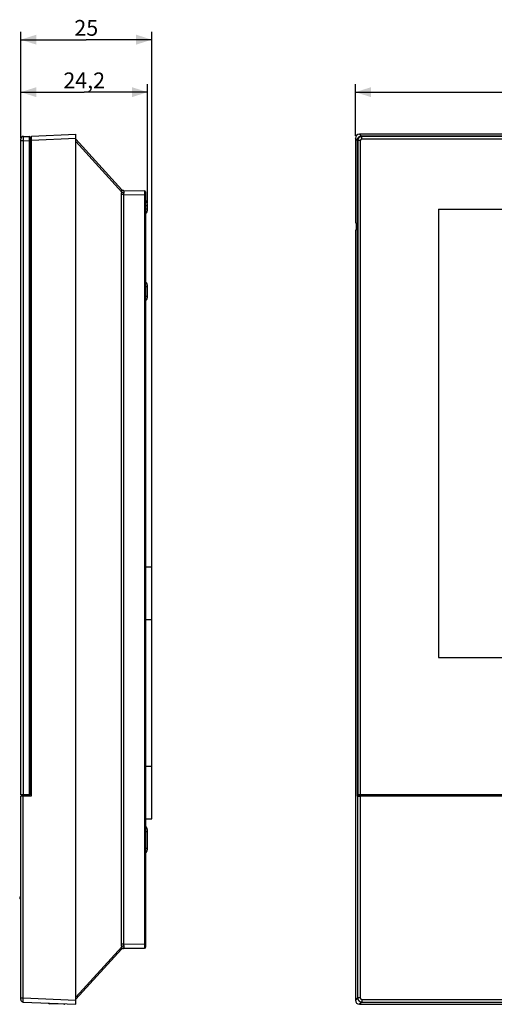
# Model space of a CAD drawing. Units: millimetres. Extents: x -160 to 107, y -83 to 105.
# Drawn here: x -160 to -70, y -83 to 105 of the extents above; entities that cross this region are included whole.
import ezdxf

# ---------------------------------------------------------------- set-up
doc = ezdxf.new("R2010")
doc.units = ezdxf.units.MM
doc.header["$LTSCALE"] = 16.335
doc.layers.get('0').update_dxf_attribs({"linetype": 'CONTINUOUS'})
for name, color, linetype in [('ASSI', 7, 'CONTINUOUS'), ('DRAFT', 7, 'CONTINUOUS'), ('RACCORDO', 7, 'CONTINUOUS'), ('SMUSSO', 7, 'CONTINUOUS')]:
    doc.layers.add(name, color=color, linetype=linetype)
doc.styles.get("Standard").update_dxf_attribs({"font": 'txt', "width": 0.8})
doc.dimstyles.new('DIMSTYLE_1', dxfattribs={"dimtxt": 3, "dimasz": 3, "dimexe": 1.5, "dimexo": 0.5, "dimgap": 0.75, "dimtad": 1, "dimtxsty": 'STANDARD', "dimblk": '_FILLED', "dimblk1": '_FILLED', "dimblk2": '_FILLED', "dimcen": 0.09, "dimadec": 0, "dimazin": 0, "dimtfac": 1, "dimtofl": 0, "dimtmove": 0, "dimatfit": 3, "dimldrblk": '_FILLED', "dimfxl": 1, "dimtolj": 1, "dimarcsym": 0})

# ---------------------------------------------------------------- blocks, each defined once
blk = doc.blocks.new('_FILLED')
at = {"color": 0, "linetype": 'BYBLOCK'}
blk.add_solid([(0, 0), (-1, 0.317), (-1, -0.317)], dxfattribs=at)
blk = doc.blocks.new('*D0')
at = {"color": 7, "linetype": 'CONTINUOUS'}
for p, q in [((-96.25, 82.66), (-96.25, 92.46)), ((87.75, 82.66), (87.75, 92.46)), ((-96.25, 90.96), (-4.25, 90.96)), ((87.75, 90.96), (-4.25, 90.96))]:
    blk.add_line(p, q, dxfattribs=at)
at = {"color": 7, "linetype": 'CONTINUOUS', "xscale": 3, "yscale": 3, "zscale": 3, "rotation": 180}
blk.add_blockref('_FILLED', (-96.25, 90.96), dxfattribs=at)
at = {"color": 7, "linetype": 'CONTINUOUS', "xscale": 3, "yscale": 3, "zscale": 3}
blk.add_blockref('_FILLED', (87.75, 90.96), dxfattribs=at)
at = {"color": 7, "linetype": 'CONTINUOUS', "insert": (-4.25, 94.71), "char_height": 3, "width": 9.6429, "attachment_point": 2, "line_spacing_factor": 0.9}
blk.add_mtext('184', dxfattribs=at)
blk = doc.blocks.new('*D2')
at = {"color": 7, "linetype": 'CONTINUOUS'}
for p, q in [((-160.06, 82.22), (-160.06, 92.46)), ((-135.86, 69.89), (-135.86, 92.46)), ((-160.06, 90.96), (-147.96, 90.96)), ((-135.86, 90.96), (-147.96, 90.96))]:
    blk.add_line(p, q, dxfattribs=at)
at = {"color": 7, "linetype": 'CONTINUOUS', "xscale": 3, "yscale": 3, "zscale": 3, "rotation": 180}
blk.add_blockref('_FILLED', (-160.06, 90.96), dxfattribs=at)
at = {"color": 7, "linetype": 'CONTINUOUS', "xscale": 3, "yscale": 3, "zscale": 3}
blk.add_blockref('_FILLED', (-135.86, 90.96), dxfattribs=at)
at = {"color": 7, "linetype": 'CONTINUOUS', "insert": (-147.96, 94.71), "char_height": 3, "width": 13.1786, "attachment_point": 2, "line_spacing_factor": 0.9}
blk.add_mtext('24,2', dxfattribs=at)
blk = doc.blocks.new('*D3')
at = {"color": 7, "linetype": 'CONTINUOUS'}
for p, q in [((-160.06, 82.22), (-160.06, 102.46)), ((-135.06, -8.99), (-135.06, 102.46)), ((-160.06, 100.96), (-147.56, 100.96)), ((-135.06, 100.96), (-147.56, 100.96))]:
    blk.add_line(p, q, dxfattribs=at)
at = {"color": 7, "linetype": 'CONTINUOUS', "xscale": 3, "yscale": 3, "zscale": 3, "rotation": 180}
blk.add_blockref('_FILLED', (-160.06, 100.96), dxfattribs=at)
at = {"color": 7, "linetype": 'CONTINUOUS', "xscale": 3, "yscale": 3, "zscale": 3}
blk.add_blockref('_FILLED', (-135.06, 100.96), dxfattribs=at)
at = {"color": 7, "linetype": 'CONTINUOUS', "insert": (-147.56, 104.71), "char_height": 3, "width": 6.75, "attachment_point": 2, "line_spacing_factor": 0.9}
blk.add_mtext('25', dxfattribs=at)

msp = doc.modelspace()

# ---------------------------------------------------------------- linework, layer by layer
at = {"color": 7, "linetype": 'CONTINUOUS'}
for p, q in [((-160.061, -42.937), (-160.061, 82.018)), ((-159.552, 82.518), (-158.458, 82.499)), ((-158.261, 82.299), (-158.261, -42.937)), ((-95.795, 81.718), (-95.795, -42.937)), ((86.495, 82.518), (-94.995, 82.518)), ((-136.261, 0.513), (-135.061, 0.513)), ((-135.061, -47.487), (-135.061, 0.513)), ((-136.261, -9.487), (-135.061, -9.487)), ((-136.261, -37.487), (-135.061, -37.487)), ((-158.461, -43.137), (-159.861, -43.137)), ((87.095, -43.137), (-95.595, -43.137)), ((-136.261, -47.487), (-135.061, -47.487)), ((-95.451, -82.837), (-66.75, -82.837))]:
    msp.add_line(p, q, dxfattribs=at)
at = {"color": 253, "linetype": 'CONTINUOUS'}
for p, q in [((-160.061, 81.718), (-159.552, 81.718)), ((-159.553, -42.989), (-159.552, 81.718)), ((-159.552, 81.718), (-158.458, 81.699)), ((-159.55, 82.07), (-159.549, 82.281)), ((-159.549, 82.38), (-159.549, 82.433)), ((-159.549, 82.281), (-159.549, 82.38)), ((-158.456, 82.103), (-158.458, 81.699)), ((-158.458, 81.699), (-158.458, -42.989)), ((-158.261, 81.699), (-158.458, 81.699)), ((-158.457, 82.472), (-158.457, 82.438)), ((-158.457, 82.438), (-158.456, 82.335)), ((-158.456, 82.335), (-158.456, 82.103)), ((-95.295, 81.718), (-95.795, 81.718)), ((-95.295, -43.137), (-95.295, 81.718)), ((-94.995, 82.018), (-94.995, 82.518)), ((86.495, 82.018), (-94.995, 82.018)), ((-158.261, -42.937), (-160.061, -42.937)), ((-159.554, -43.09), (-159.553, -43.066)), ((-159.553, -43.037), (-159.553, -42.989)), ((-159.553, -43.066), (-159.553, -43.037)), ((-158.458, -43.037), (-158.459, -43.066)), ((-158.458, -42.989), (-158.458, -43.037)), ((87.295, -42.937), (-95.795, -42.937))]:
    msp.add_line(p, q, dxfattribs=at)
at = {"color": 7, "linetype": 'CONTINUOUS', "true_color": 0x515557}
for p, q in [((-80.39, 68.673), (-80.39, -16.777)), ((-80.39, 68.673), (71.89, 68.673)), ((-80.39, -16.777), (71.89, -16.777))]:
    msp.add_line(p, q, dxfattribs=at)
at = {"color": 253, "linetype": 'CONTINUOUS'}
for points in [[(-159.549, 82.433), (-159.55, 82.455), (-159.55, 82.474), (-159.55, 82.49), (-159.551, 82.502), (-159.551, 82.511), (-159.552, 82.516), (-159.552, 82.518)], [(-159.552, 81.718), (-159.552, 81.77), (-159.55, 82.07)], [(-158.458, 82.499), (-158.457, 82.497), (-158.457, 82.492), (-158.457, 82.483), (-158.457, 82.472)], [(-94.995, 82.018), (-95.015, 82.017), (-95.034, 82.015), (-95.054, 82.012), (-95.073, 82.008), (-95.091, 82.002), (-95.109, 81.995), (-95.127, 81.987), (-95.144, 81.978), (-95.161, 81.968), (-95.177, 81.957), (-95.192, 81.945), (-95.206, 81.931), (-95.22, 81.917), (-95.232, 81.902), (-95.243, 81.886), (-95.254, 81.87), (-95.263, 81.853), (-95.272, 81.835), (-95.279, 81.816), (-95.285, 81.797), (-95.289, 81.778), (-95.292, 81.758), (-95.294, 81.738), (-95.295, 81.718)], [(-159.556, -43.137), (-159.556, -43.136), (-159.555, -43.134), (-159.555, -43.13), (-159.555, -43.125), (-159.554, -43.118)], [(-159.554, -43.118), (-159.554, -43.11), (-159.554, -43.101), (-159.554, -43.09)], [(-158.459, -43.066), (-158.459, -43.09), (-158.459, -43.101), (-158.459, -43.11), (-158.46, -43.118), (-158.46, -43.125), (-158.46, -43.13), (-158.461, -43.134), (-158.461, -43.136), (-158.461, -43.137)]]:
    msp.add_lwpolyline(points, dxfattribs=at)
at = {"color": 7, "linetype": 'CONTINUOUS'}
msp.add_lwpolyline([(-94.995, 82.518), (-95.003, 82.518), (-95.056, 82.516), (-95.109, 82.51), (-95.161, 82.501), (-95.213, 82.488), (-95.264, 82.471), (-95.314, 82.452), (-95.363, 82.429), (-95.41, 82.402), (-95.455, 82.373), (-95.498, 82.341), (-95.538, 82.305), (-95.577, 82.267), (-95.612, 82.227), (-95.645, 82.184), (-95.675, 82.14), (-95.702, 82.093), (-95.725, 82.045), (-95.746, 81.995), (-95.763, 81.944), (-95.776, 81.892), (-95.786, 81.84), (-95.792, 81.787), (-95.795, 81.734), (-95.795, 81.718)], dxfattribs=at)
for centre, radius, start, end in [((-159.561, 82.018), 0.5, 89, 180), ((-158.461, 82.299), 0.2, 0, 89), ((-159.861, -42.937), 0.2, 180, 270), ((-158.461, -42.937), 0.2, 270, 360), ((-95.595, -42.937), 0.2, 180, 270)]:
    msp.add_arc(centre, radius, start, end, dxfattribs=at)
at = {"layer": 'ASSI', "color": 7, "linetype": 'CONTINUOUS'}
for p, q in [((-149.56, 81.999), (-149.548, 81.999)), ((-149.553, 81.599), (-149.555, 81.747)), ((-149.553, -81.457), (-149.553, 81.584)), ((-149.548, 81.999), (-140.813, 72.331)), ((-140.515, 72.237), (-136.458, 72.166)), ((-136.261, -72.137), (-136.261, 71.966)), ((-135.861, 68.732), (-135.861, 69.393)), ((-135.861, 52.113), (-135.861, 53.913)), ((-135.861, -53.068), (-135.861, -49.907)), ((-149.548, -81.873), (-140.814, -72.304)), ((-136.261, -72.137), (-140.517, -72.211)), ((-149.548, -81.873), (-149.556, -81.873))]:
    msp.add_line(p, q, dxfattribs=at)
at = {"layer": 'ASSI', "color": 253, "linetype": 'CONTINUOUS'}
for p, q in [((-149.553, 81.584), (-140.798, 71.894)), ((-140.845, -71.41), (-140.845, 71.436)), ((-140.417, 71.436), (-140.845, 71.436)), ((-140.417, -71.41), (-140.417, 71.436)), ((-140.417, 71.436), (-136.458, 71.366)), ((-136.457, 71.523), (-136.458, -71.341)), ((-136.261, 71.366), (-136.458, 71.366)), ((-136.457, 72.084), (-136.456, 71.894)), ((-136.456, 71.894), (-136.457, 71.523)), ((-136.261, 69.393), (-135.861, 69.393)), ((-136.261, 68.732), (-135.861, 68.732)), ((-136.261, 53.913), (-135.861, 53.913)), ((-136.261, 52.113), (-135.861, 52.113)), ((-136.261, -49.907), (-135.861, -49.907)), ((-136.261, -53.068), (-135.861, -53.068)), ((-149.553, -81.457), (-140.798, -71.866)), ((-140.417, -71.41), (-140.845, -71.41)), ((-140.417, -71.41), (-136.458, -71.341)), ((-136.261, -71.341), (-136.458, -71.341)), ((-136.458, -71.341), (-136.456, -71.74)), ((-136.456, -72.006), (-136.457, -72.058)), ((-136.456, -71.74), (-136.456, -72.006))]:
    msp.add_line(p, q, dxfattribs=at)
at = {"layer": 'ASSI', "color": 7, "linetype": 'CONTINUOUS'}
msp.add_lwpolyline([(-149.555, 81.747), (-149.555, 81.774), (-149.556, 81.801), (-149.557, 81.827), (-149.558, 81.851), (-149.559, 81.874), (-149.561, 81.913)], dxfattribs=at)
at = {"layer": 'ASSI', "color": 253, "linetype": 'CONTINUOUS'}
for points in [[(-140.845, 71.436), (-140.844, 71.487), (-140.842, 71.539), (-140.839, 71.59), (-140.835, 71.641), (-140.83, 71.692), (-140.824, 71.743), (-140.816, 71.794), (-140.807, 71.844), (-140.798, 71.894)], [(-140.798, 71.894), (-140.791, 71.929), (-140.786, 71.964), (-140.782, 71.997), (-140.778, 72.028), (-140.775, 72.059), (-140.773, 72.088), (-140.772, 72.116), (-140.772, 72.143), (-140.772, 72.169), (-140.774, 72.193), (-140.776, 72.216), (-140.779, 72.238), (-140.782, 72.258), (-140.787, 72.277), (-140.792, 72.293), (-140.798, 72.308), (-140.805, 72.32), (-140.813, 72.331)], [(-140.453, 72.193), (-140.487, 72.192), (-140.522, 72.193), (-140.555, 72.196), (-140.588, 72.202), (-140.621, 72.211), (-140.652, 72.221), (-140.683, 72.234), (-140.712, 72.249), (-140.739, 72.267), (-140.766, 72.286), (-140.79, 72.308), (-140.813, 72.331)], [(-140.372, 71.717), (-140.407, 71.724), (-140.442, 71.733), (-140.476, 71.742), (-140.51, 71.751), (-140.543, 71.762), (-140.576, 71.773), (-140.607, 71.785), (-140.636, 71.797), (-140.665, 71.81), (-140.691, 71.823), (-140.717, 71.837), (-140.74, 71.851), (-140.761, 71.865), (-140.78, 71.879), (-140.798, 71.894)], [(-140.489, 72.218), (-140.497, 72.224), (-140.504, 72.229), (-140.509, 72.233), (-140.513, 72.235), (-140.514, 72.237), (-140.515, 72.237)], [(-140.453, 72.193), (-140.467, 72.203), (-140.489, 72.218)], [(-140.372, 71.717), (-140.361, 71.752), (-140.352, 71.786), (-140.345, 71.819), (-140.339, 71.85), (-140.336, 71.881), (-140.334, 71.911), (-140.334, 71.94), (-140.336, 71.969), (-140.339, 71.996), (-140.344, 72.023), (-140.351, 72.049), (-140.36, 72.073), (-140.37, 72.097), (-140.383, 72.119), (-140.397, 72.14), (-140.414, 72.159), (-140.432, 72.177), (-140.453, 72.193)], [(-140.417, 71.436), (-140.417, 71.467), (-140.415, 71.499), (-140.413, 71.531), (-140.409, 71.562), (-140.404, 71.594), (-140.398, 71.625), (-140.39, 71.656), (-140.382, 71.687), (-140.372, 71.717)], [(-136.458, 72.166), (-136.457, 72.165), (-136.457, 72.159), (-136.457, 72.151), (-136.457, 72.139)], [(-136.457, 72.139), (-136.457, 72.105), (-136.457, 72.084)], [(-140.798, -71.866), (-140.808, -71.816), (-140.816, -71.766), (-140.824, -71.716), (-140.83, -71.665), (-140.836, -71.614), (-140.84, -71.563), (-140.842, -71.512), (-140.844, -71.461), (-140.845, -71.41)], [(-140.814, -72.304), (-140.806, -72.294), (-140.799, -72.281), (-140.793, -72.267), (-140.787, -72.25), (-140.783, -72.231), (-140.779, -72.211), (-140.776, -72.189), (-140.774, -72.166), (-140.773, -72.141), (-140.773, -72.115), (-140.773, -72.088), (-140.774, -72.06), (-140.776, -72.031), (-140.779, -72), (-140.782, -71.968), (-140.787, -71.935), (-140.792, -71.901), (-140.798, -71.866)], [(-140.456, -72.168), (-140.49, -72.167), (-140.524, -72.168), (-140.557, -72.171), (-140.59, -72.177), (-140.622, -72.185), (-140.654, -72.196), (-140.684, -72.209), (-140.713, -72.224), (-140.74, -72.241), (-140.767, -72.26), (-140.791, -72.281), (-140.814, -72.304)], [(-140.373, -71.69), (-140.408, -71.697), (-140.443, -71.705), (-140.477, -71.714), (-140.511, -71.724), (-140.544, -71.735), (-140.576, -71.746), (-140.607, -71.757), (-140.637, -71.77), (-140.665, -71.782), (-140.692, -71.796), (-140.717, -71.809), (-140.74, -71.823), (-140.762, -71.837), (-140.781, -71.851), (-140.798, -71.866)], [(-140.517, -72.211), (-140.517, -72.211), (-140.515, -72.209), (-140.511, -72.207), (-140.506, -72.203), (-140.5, -72.199), (-140.492, -72.193), (-140.481, -72.186), (-140.456, -72.168)], [(-140.456, -72.168), (-140.435, -72.152), (-140.416, -72.134), (-140.399, -72.114), (-140.384, -72.093), (-140.372, -72.071), (-140.361, -72.047), (-140.352, -72.022), (-140.345, -71.997), (-140.34, -71.97), (-140.336, -71.942), (-140.335, -71.914), (-140.335, -71.884), (-140.337, -71.854), (-140.34, -71.823), (-140.346, -71.791), (-140.353, -71.758), (-140.362, -71.725), (-140.382, -71.66)], [(-140.382, -71.66), (-140.391, -71.629), (-140.398, -71.598), (-140.404, -71.567), (-140.409, -71.536), (-140.413, -71.504), (-140.415, -71.473), (-140.417, -71.441), (-140.417, -71.41)], [(-136.457, -72.058), (-136.457, -72.098), (-136.457, -72.113), (-136.457, -72.125), (-136.457, -72.134), (-136.457, -72.139), (-136.458, -72.141)]]:
    msp.add_lwpolyline(points, dxfattribs=at)
at = {"layer": 'ASSI', "color": 7, "linetype": 'CONTINUOUS'}
for centre, radius, start, end in [((-140.506, 72.737), 0.5, 226.00761, 268.99982), ((-136.461, 71.966), 0.2, 0, 89), ((-137.361, 69.393), 1.5, 0, 42.8117), ((-137.361, 68.732), 1.5, 317.1883, 360), ((-137.161, 53.913), 1.3, 0, 46.16838), ((-137.161, 52.113), 1.3, 313.83162, 360), ((-137.361, -49.907), 1.5, 0, 42.8117), ((-137.361, -53.068), 1.5, 317.1883, 360), ((-140.508, -72.711), 0.5, 91.00011, 133.72556), ((-136.461, -71.941), 0.2, 271, 360)]:
    msp.add_arc(centre, radius, start, end, dxfattribs=at)
for centre, major_axis, ratio, start_param, end_param in [((-150.478, 81.835), (-0.716, 0.769), 0.7609997, -2.4564072, -2.4401812), ((-150.478, -81.705), (0.719, 0.764), 0.7627387, -0.698788, -0.6813093)]:
    msp.add_ellipse(centre, major_axis=major_axis, ratio=ratio, start_param=start_param, end_param=end_param, dxfattribs=at)
at = {"layer": 'DRAFT', "color": 7, "linetype": 'CONTINUOUS'}
for p, q in [((-96.25, 66.033), (-96.04, 66.026)), ((-96.05, 66.026), (-96.05, 64.7)), ((-96.04, 64.7), (-96.25, 64.693)), ((-95.881, -43.137), (-95.595, -43.137)), ((-136.261, -72.137), (-136.261, -71.341))]:
    msp.add_line(p, q, dxfattribs=at)
msp.add_ellipse((-96.04, 65.363), major_axis=(0, 0.663), ratio=0.043661, start_param=-3.140068, end_param=-0.0015247, dxfattribs=at)
at = {"layer": 'RACCORDO', "color": 7, "linetype": 'CONTINUOUS'}
for p, q in [((-158.011, 82.594), (-149.561, 82.963)), ((-158.011, -43.137), (-158.011, 82.594)), ((-149.561, -82.837), (-149.561, 82.963)), ((86.951, 82.963), (-95.451, 82.963)), ((86.582, 82.594), (-95.082, 82.594)), ((-160.061, -42.937), (-160.061, 82.018)), ((-159.552, 82.518), (-158.458, 82.499)), ((-158.261, -42.937), (-158.261, 82.363)), ((-158.261, 82.363), (-158.011, 82.363)), ((-149.56, 81.999), (-149.548, 81.999)), ((-149.553, 81.599), (-149.555, 81.747)), ((-149.553, -81.457), (-149.553, 81.584)), ((-149.548, 81.999), (-140.813, 72.331)), ((-96.25, 82.164), (-96.25, 66.033)), ((-95.881, 81.795), (-95.881, -43.137)), ((-95.795, 81.718), (-95.795, -42.937)), ((86.495, 82.518), (-94.995, 82.518)), ((-140.515, 72.237), (-136.458, 72.166)), ((-136.261, 71.966), (-136.261, -71.941)), ((-158.261, 70.863), (-158.011, 70.863)), ((-158.261, 70.363), (-158.011, 70.363)), ((-96.25, 64.693), (-96.25, -82.038)), ((-158.261, -28.637), (-158.011, -28.637)), ((-158.261, -29.137), (-158.011, -29.137)), ((-158.261, -40.637), (-158.011, -40.637)), ((-160.061, -43.173), (-158.011, -43.137)), ((-158.461, -43.137), (-159.861, -43.137)), ((-95.812, -43.165), (-95.881, -43.137)), ((87.095, -43.137), (-95.595, -43.137)), ((-160.061, -81.9), (-160.061, -43.173)), ((86.813, -43.173), (-95.313, -43.173)), ((-160.261, -62.534), (-160.261, -62.541)), ((-149.548, -81.873), (-140.814, -72.304)), ((-140.517, -72.211), (-136.458, -72.141)), ((-159.583, -82.4), (-149.561, -82.837)), ((-149.548, -81.873), (-149.556, -81.873)), ((-151.846, -82.837), (-154.589, -82.717))]:
    msp.add_line(p, q, dxfattribs=at)
at = {"layer": 'RACCORDO', "color": 253, "linetype": 'CONTINUOUS'}
for p, q in [((-95.082, 82.594), (-95.451, 82.963)), ((-160.061, 81.718), (-159.552, 81.718)), ((-159.553, -42.989), (-159.552, 81.718)), ((-159.552, 81.718), (-158.458, 81.699)), ((-159.55, 82.07), (-159.549, 82.281)), ((-159.549, 82.38), (-159.549, 82.433)), ((-159.549, 82.281), (-159.549, 82.38)), ((-158.456, 82.103), (-158.458, 81.699)), ((-158.458, 81.699), (-158.458, -42.989)), ((-158.261, 81.699), (-158.458, 81.699)), ((-158.457, 82.472), (-158.457, 82.438)), ((-158.457, 82.438), (-158.456, 82.335)), ((-158.456, 82.335), (-158.456, 82.103)), ((-158.261, 81.363), (-158.011, 81.363)), ((-158.011, 81.795), (-149.561, 82.164)), ((-149.553, 81.584), (-140.798, 71.894)), ((-95.881, 81.795), (-96.25, 82.164)), ((-95.295, 81.718), (-95.795, 81.718)), ((-95.295, -43.137), (-95.295, 81.718)), ((-94.995, 82.018), (-94.995, 82.518)), ((86.495, 82.018), (-94.995, 82.018)), ((-158.261, 71.863), (-158.011, 71.863)), ((-140.845, -71.41), (-140.845, 71.436)), ((-140.417, 71.436), (-140.845, 71.436)), ((-140.417, -71.41), (-140.417, 71.436)), ((-140.417, 71.436), (-136.458, 71.366)), ((-136.457, 71.523), (-136.458, -71.341)), ((-136.261, 71.366), (-136.458, 71.366)), ((-136.457, 72.084), (-136.456, 71.894)), ((-136.456, 71.894), (-136.457, 71.523)), ((-158.261, 69.363), (-158.011, 69.363)), ((-158.261, -27.637), (-158.011, -27.637)), ((-158.261, -30.137), (-158.011, -30.137)), ((-158.261, -39.637), (-158.011, -39.637)), ((-158.261, -42.937), (-160.061, -42.937)), ((-159.554, -43.09), (-159.553, -43.066)), ((-159.553, -43.037), (-159.553, -42.989)), ((-159.553, -43.066), (-159.553, -43.037)), ((-158.458, -43.037), (-158.459, -43.066)), ((-158.458, -42.989), (-158.458, -43.037)), ((87.295, -42.937), (-95.795, -42.937)), ((-159.583, -81.6), (-159.583, -43.165)), ((-95.812, -43.165), (-95.812, -81.6)), ((-95.313, -43.173), (-95.313, -81.6)), ((-160.161, -62.714), (-160.161, -62.36)), ((-149.553, -81.457), (-140.798, -71.866)), ((-140.417, -71.41), (-140.845, -71.41)), ((-140.417, -71.41), (-136.458, -71.341)), ((-136.261, -71.341), (-136.458, -71.341)), ((-136.458, -71.341), (-136.456, -71.74)), ((-136.456, -72.006), (-136.457, -72.058)), ((-136.456, -71.74), (-136.456, -72.006)), ((-160.061, -81.6), (-159.583, -81.6)), ((-159.592, -82.054), (-159.591, -81.976)), ((-159.592, -82.125), (-159.592, -82.054)), ((-159.592, -82.19), (-159.592, -82.125)), ((-159.592, -82.248), (-159.592, -82.19)), ((-159.591, -81.976), (-159.589, -81.847)), ((-159.589, -81.847), (-159.586, -81.702)), ((-159.586, -81.702), (-159.583, -81.6)), ((-159.583, -81.6), (-149.561, -82.038)), ((-95.812, -81.6), (-96.25, -82.038)), ((-95.313, -81.6), (-95.812, -81.6)), ((-95.013, -82.4), (-95.451, -82.837)), ((-95.013, -81.9), (-95.013, -82.4)), ((-95.013, -81.9), (86.513, -81.9)), ((-95.013, -82.4), (86.513, -82.4)), ((-154.574, -82.718), (-154.569, -82.618)), ((-151.861, -82.837), (-151.857, -82.737))]:
    msp.add_line(p, q, dxfattribs=at)
for points in [[(-159.549, 82.433), (-159.55, 82.455), (-159.55, 82.474), (-159.55, 82.49), (-159.551, 82.502), (-159.551, 82.511), (-159.552, 82.516), (-159.552, 82.518)], [(-159.552, 81.718), (-159.552, 81.77), (-159.55, 82.07)], [(-158.458, 82.499), (-158.457, 82.497), (-158.457, 82.492), (-158.457, 82.483), (-158.457, 82.472)], [(-94.995, 82.018), (-95.015, 82.017), (-95.034, 82.015), (-95.054, 82.012), (-95.073, 82.008), (-95.091, 82.002), (-95.109, 81.995), (-95.127, 81.987), (-95.144, 81.978), (-95.161, 81.968), (-95.177, 81.957), (-95.192, 81.945), (-95.206, 81.931), (-95.22, 81.917), (-95.232, 81.902), (-95.243, 81.886), (-95.254, 81.87), (-95.263, 81.853), (-95.272, 81.835), (-95.279, 81.816), (-95.285, 81.797), (-95.289, 81.778), (-95.292, 81.758), (-95.294, 81.738), (-95.295, 81.718)], [(-140.845, 71.436), (-140.844, 71.487), (-140.842, 71.539), (-140.839, 71.59), (-140.835, 71.641), (-140.83, 71.692), (-140.824, 71.743), (-140.816, 71.794), (-140.807, 71.844), (-140.798, 71.894)], [(-140.798, 71.894), (-140.791, 71.929), (-140.786, 71.964), (-140.782, 71.997), (-140.778, 72.028), (-140.775, 72.059), (-140.773, 72.088), (-140.772, 72.116), (-140.772, 72.143), (-140.772, 72.169), (-140.774, 72.193), (-140.776, 72.216), (-140.779, 72.238), (-140.782, 72.258), (-140.787, 72.277), (-140.792, 72.293), (-140.798, 72.308), (-140.805, 72.32), (-140.813, 72.331)], [(-140.453, 72.193), (-140.487, 72.192), (-140.522, 72.193), (-140.555, 72.196), (-140.588, 72.202), (-140.621, 72.211), (-140.652, 72.221), (-140.683, 72.234), (-140.712, 72.249), (-140.739, 72.267), (-140.766, 72.286), (-140.79, 72.308), (-140.813, 72.331)], [(-140.372, 71.717), (-140.407, 71.724), (-140.442, 71.733), (-140.476, 71.742), (-140.51, 71.751), (-140.543, 71.762), (-140.576, 71.773), (-140.607, 71.785), (-140.636, 71.797), (-140.665, 71.81), (-140.691, 71.823), (-140.717, 71.837), (-140.74, 71.851), (-140.761, 71.865), (-140.78, 71.879), (-140.798, 71.894)], [(-140.489, 72.218), (-140.497, 72.224), (-140.504, 72.229), (-140.509, 72.233), (-140.513, 72.235), (-140.514, 72.237), (-140.515, 72.237)], [(-140.453, 72.193), (-140.467, 72.203), (-140.489, 72.218)], [(-140.372, 71.717), (-140.361, 71.752), (-140.352, 71.786), (-140.345, 71.819), (-140.339, 71.85), (-140.336, 71.881), (-140.334, 71.911), (-140.334, 71.94), (-140.336, 71.969), (-140.339, 71.996), (-140.344, 72.023), (-140.351, 72.049), (-140.36, 72.073), (-140.37, 72.097), (-140.383, 72.119), (-140.397, 72.14), (-140.414, 72.159), (-140.432, 72.177), (-140.453, 72.193)], [(-140.417, 71.436), (-140.417, 71.467), (-140.415, 71.499), (-140.413, 71.531), (-140.409, 71.562), (-140.404, 71.594), (-140.398, 71.625), (-140.39, 71.656), (-140.382, 71.687), (-140.372, 71.717)], [(-136.458, 72.166), (-136.457, 72.165), (-136.457, 72.159), (-136.457, 72.151), (-136.457, 72.139)], [(-136.457, 72.139), (-136.457, 72.105), (-136.457, 72.084)], [(-159.556, -43.137), (-159.556, -43.136), (-159.555, -43.134), (-159.555, -43.13), (-159.555, -43.125), (-159.554, -43.118)], [(-159.554, -43.118), (-159.554, -43.11), (-159.554, -43.101), (-159.554, -43.09)], [(-158.459, -43.066), (-158.459, -43.09), (-158.459, -43.101), (-158.459, -43.11), (-158.46, -43.118), (-158.46, -43.125), (-158.46, -43.13), (-158.461, -43.134), (-158.461, -43.136), (-158.461, -43.137)], [(-140.798, -71.866), (-140.808, -71.816), (-140.816, -71.766), (-140.824, -71.716), (-140.83, -71.665), (-140.836, -71.614), (-140.84, -71.563), (-140.842, -71.512), (-140.844, -71.461), (-140.845, -71.41)], [(-140.814, -72.304), (-140.806, -72.294), (-140.799, -72.281), (-140.793, -72.267), (-140.787, -72.25), (-140.783, -72.231), (-140.779, -72.211), (-140.776, -72.189), (-140.774, -72.166), (-140.773, -72.141), (-140.773, -72.115), (-140.773, -72.088), (-140.774, -72.06), (-140.776, -72.031), (-140.779, -72), (-140.782, -71.968), (-140.787, -71.935), (-140.792, -71.901), (-140.798, -71.866)], [(-140.456, -72.168), (-140.49, -72.167), (-140.524, -72.168), (-140.557, -72.171), (-140.59, -72.177), (-140.622, -72.185), (-140.654, -72.196), (-140.684, -72.209), (-140.713, -72.224), (-140.74, -72.241), (-140.767, -72.26), (-140.791, -72.281), (-140.814, -72.304)], [(-140.373, -71.69), (-140.408, -71.697), (-140.443, -71.705), (-140.477, -71.714), (-140.511, -71.724), (-140.544, -71.735), (-140.576, -71.746), (-140.607, -71.757), (-140.637, -71.77), (-140.665, -71.782), (-140.692, -71.796), (-140.717, -71.809), (-140.74, -71.823), (-140.762, -71.837), (-140.781, -71.851), (-140.798, -71.866)], [(-140.517, -72.211), (-140.517, -72.211), (-140.515, -72.209), (-140.511, -72.207), (-140.506, -72.203), (-140.5, -72.199), (-140.492, -72.193), (-140.481, -72.186), (-140.456, -72.168)], [(-140.456, -72.168), (-140.435, -72.152), (-140.416, -72.134), (-140.399, -72.114), (-140.384, -72.093), (-140.372, -72.071), (-140.361, -72.047), (-140.352, -72.022), (-140.345, -71.997), (-140.34, -71.97), (-140.336, -71.942), (-140.335, -71.914), (-140.335, -71.884), (-140.337, -71.854), (-140.34, -71.823), (-140.346, -71.791), (-140.353, -71.758), (-140.362, -71.725), (-140.382, -71.66)], [(-140.382, -71.66), (-140.391, -71.629), (-140.398, -71.598), (-140.404, -71.567), (-140.409, -71.536), (-140.413, -71.504), (-140.415, -71.473), (-140.417, -71.441), (-140.417, -71.41)], [(-136.457, -72.058), (-136.457, -72.098), (-136.457, -72.113), (-136.457, -72.125), (-136.457, -72.134), (-136.457, -72.139), (-136.458, -72.141)], [(-159.583, -82.4), (-159.584, -82.398), (-159.585, -82.394), (-159.586, -82.388), (-159.587, -82.379), (-159.588, -82.367), (-159.589, -82.353), (-159.59, -82.337), (-159.59, -82.318), (-159.591, -82.297), (-159.591, -82.273), (-159.592, -82.248)], [(-95.812, -81.6), (-95.811, -81.646), (-95.807, -81.691), (-95.801, -81.736), (-95.792, -81.781), (-95.78, -81.825), (-95.766, -81.868), (-95.75, -81.91), (-95.731, -81.952), (-95.71, -81.992), (-95.686, -82.031), (-95.661, -82.068), (-95.633, -82.104), (-95.603, -82.139), (-95.572, -82.171), (-95.538, -82.202), (-95.503, -82.231), (-95.467, -82.258), (-95.429, -82.282), (-95.389, -82.305), (-95.348, -82.326), (-95.305, -82.344), (-95.26, -82.36), (-95.213, -82.374), (-95.165, -82.385), (-95.115, -82.393), (-95.065, -82.398), (-95.013, -82.4)], [(-95.313, -81.6), (-95.312, -81.618), (-95.311, -81.635), (-95.309, -81.651), (-95.305, -81.668), (-95.301, -81.685), (-95.296, -81.701), (-95.289, -81.717), (-95.282, -81.732), (-95.274, -81.747), (-95.266, -81.762), (-95.256, -81.776), (-95.246, -81.789), (-95.235, -81.802), (-95.223, -81.815), (-95.21, -81.826), (-95.197, -81.837), (-95.184, -81.847), (-95.169, -81.856), (-95.154, -81.865), (-95.139, -81.872), (-95.123, -81.879), (-95.106, -81.885), (-95.088, -81.891), (-95.07, -81.895), (-95.052, -81.897), (-95.033, -81.899), (-95.013, -81.9)]]:
    msp.add_lwpolyline(points, dxfattribs=at)
at = {"layer": 'RACCORDO', "color": 7, "linetype": 'CONTINUOUS'}
for points in [[(-149.555, 81.747), (-149.555, 81.774), (-149.556, 81.801), (-149.557, 81.827), (-149.558, 81.851), (-149.559, 81.874), (-149.561, 81.913)], [(-94.995, 82.518), (-95.003, 82.518), (-95.056, 82.516), (-95.109, 82.51), (-95.161, 82.501), (-95.213, 82.488), (-95.264, 82.471), (-95.314, 82.452), (-95.363, 82.429), (-95.41, 82.402), (-95.455, 82.373), (-95.498, 82.341), (-95.538, 82.305), (-95.577, 82.267), (-95.612, 82.227), (-95.645, 82.184), (-95.675, 82.14), (-95.702, 82.093), (-95.725, 82.045), (-95.746, 81.995), (-95.763, 81.944), (-95.776, 81.892), (-95.786, 81.84), (-95.792, 81.787), (-95.795, 81.734), (-95.795, 81.718)]]:
    msp.add_lwpolyline(points, dxfattribs=at)
for centre, radius, start, end in [((-159.561, 82.018), 0.5, 89, 180), ((-158.461, 82.299), 0.2, 0, 89), ((-140.506, 72.737), 0.5, 226.00761, 268.99982), ((-136.461, 71.966), 0.2, 0, 89), ((-159.861, -42.937), 0.2, 180, 270), ((-158.461, -42.937), 0.2, 270, 360), ((-95.595, -42.937), 0.2, 180, 270), ((-160.061, -62.534), 0.2, 120, 180.99142), ((-160.061, -62.541), 0.2, 179.00858, 240), ((-160.261, -62.187), 0.2, 300, 360), ((-160.261, -62.887), 0.2, 0, 60), ((-140.508, -72.711), 0.5, 91.00011, 133.72556), ((-136.461, -71.941), 0.2, 271, 360), ((-159.561, -81.9), 0.5, 180, 267.5), ((-154.576, -82.428), 0.29, 218.53061, 267.5), ((-151.833, -82.547), 0.29, 267.5, 316.46939)]:
    msp.add_arc(centre, radius, start, end, dxfattribs=at)
for centre, major_axis, ratio, start_param, end_param in [((-95.449, 82.162), (-0.567, 0.567), 0.9980992, -0.7844468, 0.7844468), ((-95.08, 81.793), (0.567, -0.567), 0.9980992, 2.3571458, 3.9260395), ((-150.478, 81.835), (-0.716, 0.769), 0.7609997, -2.4564072, -2.4401812), ((-95.313, -43.164), (0.5, 0), 0.0174551, 3.1852259, 4.712389), ((-150.478, -81.705), (0.719, 0.764), 0.7627387, -0.698788, -0.6813093), ((-95.449, -82.036), (0.567, 0.567), 0.9980992, -3.9260395, -2.3571458)]:
    msp.add_ellipse(centre, major_axis=major_axis, ratio=ratio, start_param=start_param, end_param=end_param, dxfattribs=at)
at = {"layer": 'SMUSSO', "color": 7, "linetype": 'CONTINUOUS'}
msp.add_line((-136.261, -72.137), (-136.458, -72.141), dxfattribs=at)

# ---------------------------------------------------------------- dimensions: what is measured, and where the dimension line sits
at = {"color": 7, "linetype": 'CONTINUOUS'}
dim = msp.add_linear_dim(base=(-160.061, 100.963), p1=(-135.061, -9.487), p2=(-160.061, 81.718), angle=180, dimstyle='DIMSTYLE_1', dxfattribs=at)
dim.commit()
dim.dimension.update_dxf_attribs({"geometry": '*D3', "text_midpoint": (-147.99, 100.963), "dimtype": 160})
for base, p1, p2, picture, middle in [((-135.861, 90.963), (-160.061, 81.718), (-135.861, 69.393), '*D2', (-148.39, 90.963)), ((87.75, 90.963), (-96.25, 82.164), (87.75, 82.164), '*D0', (-4.679, 90.963))]:
    dim = msp.add_linear_dim(base=base, p1=p1, p2=p2, dimstyle='DIMSTYLE_1', dxfattribs=at)
    dim.commit()
    dim.dimension.update_dxf_attribs({"geometry": picture, "text_midpoint": middle, "dimtype": 160})

doc.saveas('drawing.dxf')
